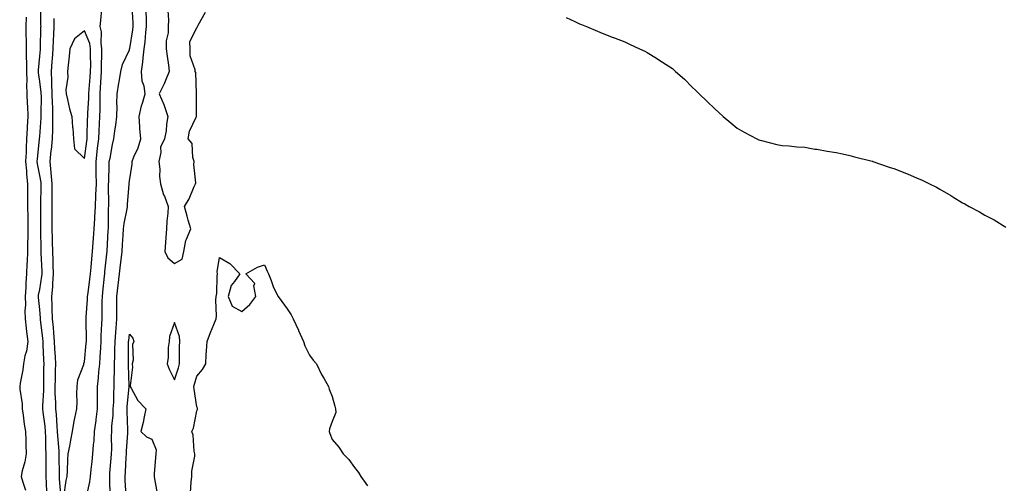
# Model space of a CAD drawing. Units: inches. Extents: x 952643 to 955283, y 7334858 to 7337498.
# Drawn here: x 954399 to 954837, y 7335889 to 7336095 of the extents above; entities that cross this region are included whole.
import ezdxf

# ---------------------------------------------------------------- set-up
doc = ezdxf.new("R2010")
doc.units = ezdxf.units.IN
doc.header["$MEASUREMENT"] = 0
doc.layers.add('Contour_95267334', color=7, linetype='Continuous', true_color=0xd3ab58)

msp = doc.modelspace()

# ---------------------------------------------------------------- linework, layer by layer
at = {"layer": 'Contour_95267334'}
for points in [[(954408.6, 7336101.38, 3313), (954408.61, 7336092.48, 3313), (954408.62, 7336091.92, 3313), (954408.59, 7336091.38, 3313), (954408.36, 7336082.24, 3313), (954408.35, 7336081.92, 3313), (954408.33, 7336081.64, 3313), (954408.05, 7336078.75, 3313), (954407.45, 7336072.51, 3313), (954407.45, 7336071.92, 3313), (954407.47, 7336071.34, 3313), (954408.05, 7336067.48, 3313), (954408.72, 7336062.59, 3313), (954408.75, 7336061.92, 3313), (954408.77, 7336061.2, 3313), (954408.7, 7336052.57, 3313), (954408.71, 7336051.92, 3313), (954408.7, 7336051.27, 3313), (954408.05, 7336042.93, 3313), (954407.97, 7336042, 3313), (954407.97, 7336041.92, 3313), (954407.96, 7336041.83, 3313), (954406.99, 7336032.99, 3313), (954406.93, 7336031.92, 3313), (954407.01, 7336030.89, 3313), (954408.05, 7336025.58, 3313), (954408.64, 7336022.51, 3313), (954408.68, 7336021.92, 3313), (954408.68, 7336021.29, 3313), (954408.59, 7336012.46, 3313), (954408.59, 7336011.38, 3313), (954408.52, 7336002.39, 3313), (954408.52, 7336001.92, 3313), (954408.53, 7336001.44, 3313), (954408.67, 7335992.54, 3313), (954408.68, 7335991.92, 3313), (954408.7, 7335991.27, 3313), (954409.09, 7335982.96, 3313), (954409.12, 7335981.92, 3313), (954409.05, 7335980.92, 3313), (954408.05, 7335974.95, 3313), (954407.55, 7335972.42, 3313), (954407.51, 7335971.92, 3313), (954407.52, 7335971.39, 3313), (954408.05, 7335966.03, 3313), (954408.39, 7335962.26, 3313), (954408.4, 7335961.92, 3313), (954408.44, 7335961.53, 3313), (954409.41, 7335953.28, 3313), (954409.52, 7335951.92, 3313), (954409.6, 7335950.37, 3313), (954409.88, 7335943.75, 3313), (954409.97, 7335941.92, 3313), (954409.93, 7335940.04, 3313), (954409.87, 7335933.74, 3313), (954409.84, 7335931.92, 3313), (954409.84, 7335930.13, 3313), (954409.41, 7335923.27, 3313), (954409.41, 7335921.92, 3313), (954409.56, 7335920.41, 3313), (954410.42, 7335914.29, 3313), (954410.64, 7335911.92, 3313), (954410.76, 7335909.21, 3313), (954410.81, 7335904.69, 3313), (954410.95, 7335901.92, 3313), (954410.94, 7335899.02, 3313), (954410.86, 7335894.74, 3313), (954410.86, 7335891.92, 3313), (954411.05, 7335888.92, 3313), (954411.22, 7335885.09, 3313)], [(954418.84, 7335882.72, 3314), (954419.94, 7335890.02, 3314), (954420.34, 7335891.92, 3314), (954420.52, 7335894.39, 3314), (954420.65, 7335899.32, 3314), (954420.87, 7335901.92, 3314), (954421.52, 7335905.39, 3314), (954422, 7335907.97, 3314), (954422.75, 7335911.92, 3314), (954423.54, 7335916.43, 3314), (954423.86, 7335917.73, 3314), (954424.69, 7335921.92, 3314), (954424.88, 7335925.1, 3314), (954424.67, 7335928.55, 3314), (954424.83, 7335931.92, 3314), (954425.19, 7335934.79, 3314), (954427.74, 7335941.61, 3314), (954427.81, 7335941.92, 3314), (954427.84, 7335942.12, 3314), (954428.05, 7335942.88, 3314), (954428.87, 7335951.1, 3314), (954428.93, 7335951.92, 3314), (954428.94, 7335952.81, 3314), (954428.8, 7335961.17, 3314), (954428.81, 7335961.92, 3314), (954428.85, 7335962.72, 3314), (954429.44, 7335970.54, 3314), (954429.49, 7335971.92, 3314), (954429.67, 7335973.54, 3314), (954430.42, 7335979.55, 3314), (954430.69, 7335981.92, 3314), (954430.98, 7335984.85, 3314), (954431.33, 7335988.64, 3314), (954431.66, 7335991.92, 3314), (954431.96, 7335995.82, 3314), (954432.14, 7335997.83, 3314), (954432.42, 7336001.92, 3314), (954432.68, 7336006.54, 3314), (954432.75, 7336007.23, 3314), (954432.97, 7336011.92, 3314), (954433.19, 7336016.78, 3314), (954433.19, 7336017.06, 3314), (954433.38, 7336021.92, 3314), (954433.32, 7336026.65, 3314), (954433.33, 7336027.2, 3314), (954433.26, 7336031.92, 3314), (954433.77, 7336036.2, 3314), (954433.92, 7336037.79, 3314), (954434.4, 7336041.92, 3314), (954434.55, 7336045.42, 3314), (954434.79, 7336048.66, 3314), (954434.94, 7336051.92, 3314), (954435.03, 7336054.93, 3314), (954434.99, 7336058.86, 3314), (954435.08, 7336061.92, 3314), (954435.27, 7336064.7, 3314), (954435.48, 7336069.36, 3314), (954435.65, 7336071.92, 3314), (954435.68, 7336074.3, 3314), (954435.84, 7336079.71, 3314), (954435.86, 7336081.92, 3314), (954435.46, 7336084.51, 3314), (954435.68, 7336089.55, 3314), (954435.09, 7336091.92, 3314), (954435.37, 7336094.6, 3314), (954435.75, 7336099.62, 3314)], [(954428.96, 7335882.83, 3313), (954430.5, 7335889.46, 3313), (954430.73, 7335891.92, 3313), (954431.06, 7335894.92, 3313), (954431.43, 7335898.54, 3313), (954431.8, 7335901.92, 3313), (954432.07, 7335905.94, 3313), (954432.31, 7335907.67, 3313), (954432.55, 7335911.92, 3313), (954433.22, 7335916.76, 3313), (954433.26, 7335917.13, 3313), (954433.89, 7335921.92, 3313), (954433.84, 7335926.12, 3313), (954433.87, 7335927.74, 3313), (954433.82, 7335931.92, 3313), (954434.33, 7335935.65, 3313), (954434.46, 7335938.32, 3313), (954434.88, 7335941.92, 3313), (954435.09, 7335944.88, 3313), (954435.28, 7335949.15, 3313), (954435.47, 7335951.92, 3313), (954435.52, 7335954.45, 3313), (954435.82, 7335959.69, 3313), (954435.87, 7335961.92, 3313), (954435.95, 7335964.02, 3313), (954435.96, 7335969.84, 3313), (954436.04, 7335971.92, 3313), (954436.24, 7335973.72, 3313), (954436.97, 7335980.84, 3313), (954437.09, 7335981.92, 3313), (954437.18, 7335982.79, 3313), (954438.05, 7335990.76, 3313), (954438.17, 7335991.8, 3313), (954438.18, 7335991.92, 3313), (954438.19, 7335992.06, 3313), (954438.67, 7336001.31, 3313), (954438.7, 7336001.92, 3313), (954438.76, 7336002.64, 3313), (954438.75, 7336011.22, 3313), (954438.83, 7336011.92, 3313), (954438.86, 7336012.73, 3313), (954438.79, 7336021.18, 3313), (954438.82, 7336021.92, 3313), (954438.86, 7336022.73, 3313), (954439.08, 7336030.89, 3313), (954439.12, 7336031.92, 3313), (954439.43, 7336033.3, 3313), (954440.52, 7336039.45, 3313), (954441.12, 7336041.92, 3313), (954441.59, 7336045.46, 3313), (954441.96, 7336048.01, 3313), (954442.45, 7336051.92, 3313), (954442.54, 7336056.41, 3313), (954442.52, 7336057.45, 3313), (954442.61, 7336061.92, 3313), (954443.33, 7336066.64, 3313), (954443.48, 7336067.35, 3313), (954444.25, 7336071.92, 3313), (954444.98, 7336074.99, 3313), (954448.05, 7336081.49, 3313), (954448.13, 7336081.84, 3313), (954448.14, 7336081.92, 3313), (954448.16, 7336082.02, 3313), (954449.52, 7336090.45, 3313), (954449.7, 7336091.92, 3313), (954449.64, 7336093.51, 3313), (954449.29, 7336100.68, 3313)], [(954439.51, 7335883.39, 3312), (954439.37, 7335890.61, 3312), (954439.32, 7335891.92, 3312), (954439.41, 7335893.28, 3312), (954439.99, 7335899.98, 3312), (954440.12, 7335901.92, 3312), (954440.19, 7335904.06, 3312), (954440.15, 7335909.82, 3312), (954440.22, 7335911.92, 3312), (954440.3, 7335914.17, 3312), (954440.81, 7335919.16, 3312), (954440.89, 7335921.92, 3312), (954441.05, 7335924.92, 3312), (954441.09, 7335928.88, 3312), (954441.26, 7335931.92, 3312), (954441.26, 7335935.13, 3312), (954441.4, 7335938.57, 3312), (954441.4, 7335941.92, 3312), (954441.49, 7335945.36, 3312), (954441.6, 7335948.37, 3312), (954441.68, 7335951.92, 3312), (954442.01, 7335955.88, 3312), (954442.11, 7335957.85, 3312), (954442.47, 7335961.92, 3312), (954442.49, 7335966.36, 3312), (954442.49, 7335967.48, 3312), (954442.51, 7335971.92, 3312), (954443.04, 7335976.91, 3312), (954443.04, 7335976.93, 3312), (954443.57, 7335981.92, 3312), (954444.04, 7335985.93, 3312), (954444.32, 7335988.19, 3312), (954444.76, 7335991.92, 3312), (954444.95, 7335995.02, 3312), (954445.27, 7335999.14, 3312), (954445.44, 7336001.92, 3312), (954445.67, 7336004.3, 3312), (954447.03, 7336010.9, 3312), (954447.15, 7336011.92, 3312), (954447.18, 7336012.78, 3312), (954447.95, 7336021.83, 3312), (954447.96, 7336021.92, 3312), (954447.96, 7336022, 3312), (954448.05, 7336023.24, 3312), (954449.29, 7336030.67, 3312), (954449.3, 7336031.92, 3312), (954450.05, 7336033.92, 3312), (954451.97, 7336038.01, 3312), (954453.05, 7336041.92, 3312), (954452.63, 7336046.5, 3312), (954452.73, 7336047.25, 3312), (954452.44, 7336051.92, 3312), (954453.39, 7336056.58, 3312), (954453.88, 7336057.76, 3312), (954455.11, 7336061.92, 3312), (954454.61, 7336065.36, 3312), (954453.74, 7336067.61, 3312), (954453.39, 7336071.92, 3312), (954454, 7336075.97, 3312), (954454.09, 7336077.96, 3312), (954454.57, 7336081.92, 3312), (954454.97, 7336084.99, 3312), (954455.35, 7336089.22, 3312), (954455.69, 7336091.92, 3312), (954455.59, 7336094.38, 3312), (954455.46, 7336099.33, 3312)], [(954465.18, 7336099.05, 3312), (954465.34, 7336094.63, 3312), (954465.29, 7336091.92, 3312), (954465.25, 7336089.12, 3312), (954464.43, 7336085.55, 3312), (954464.39, 7336081.92, 3312), (954464.75, 7336078.62, 3312), (954465.34, 7336074.63, 3312), (954465.67, 7336071.92, 3312), (954464.05, 7336067.92, 3312), (954463.53, 7336066.44, 3312), (954461.32, 7336061.92, 3312), (954463.37, 7336057.24, 3312), (954463.61, 7336056.36, 3312), (954465.15, 7336051.92, 3312), (954464.56, 7336048.43, 3312), (954464.4, 7336045.57, 3312), (954463.59, 7336041.92, 3312), (954461.79, 7336038.17, 3312), (954462.02, 7336035.89, 3312), (954461.18, 7336031.92, 3312), (954461.57, 7336028.4, 3312), (954461.39, 7336025.26, 3312), (954461.92, 7336021.92, 3312), (954463.25, 7336017.12, 3312), (954463.57, 7336016.4, 3312), (954465.19, 7336011.92, 3312), (954465.1, 7336008.97, 3312), (954464.6, 7336005.37, 3312), (954464.51, 7336001.92, 3312), (954464.24, 7335998.11, 3312), (954464.14, 7335995.83, 3312), (954463.84, 7335991.92, 3312), (954465.14, 7335989.01, 3312), (954468.05, 7335986.49, 3312), (954471.48, 7335988.49, 3312), (954472.17, 7335991.92, 3312), (954473.16, 7335996.81, 3312), (954473.47, 7335997.34, 3312), (954475.26, 7336001.92, 3312), (954474.17, 7336005.79, 3312), (954473.66, 7336007.53, 3312), (954472.48, 7336011.92, 3312), (954474.64, 7336015.33, 3312), (954476.84, 7336020.7, 3312), (954477.42, 7336021.92, 3312), (954477.53, 7336022.44, 3312), (954476.7, 7336030.57, 3312), (954476.87, 7336031.92, 3312), (954476.28, 7336033.69, 3312), (954475.95, 7336039.82, 3312), (954474.21, 7336041.92, 3312), (954474.68, 7336045.29, 3312), (954477.69, 7336051.55, 3312), (954477.78, 7336051.92, 3312), (954477.85, 7336052.11, 3312), (954477.87, 7336061.74, 3312), (954477.91, 7336061.92, 3312), (954477.85, 7336062.12, 3312), (954477.59, 7336071.46, 3312), (954477.3, 7336071.92, 3312), (954477.3, 7336072.67, 3312), (954474.99, 7336078.86, 3312), (954474.99, 7336081.92, 3312), (954474.94, 7336085.03, 3312), (954478.05, 7336091.36, 3312), (954478.22, 7336091.75, 3312), (954478.3, 7336091.92, 3312), (954478.57, 7336092.44, 3312), (954481.77, 7336098.2, 3312)], [(954402.14, 7336096.01, 3312), (954402.1, 7336091.92, 3312), (954402.1, 7336087.87, 3312), (954402.15, 7336086.03, 3312), (954402.16, 7336081.92, 3312), (954402.16, 7336077.81, 3312), (954402.31, 7336076.18, 3312), (954402.31, 7336071.92, 3312), (954402.41, 7336067.56, 3312), (954402.27, 7336066.14, 3312), (954402.4, 7336061.92, 3312), (954402.63, 7336057.34, 3312), (954402.72, 7336056.59, 3312), (954402.93, 7336051.92, 3312), (954402.66, 7336047.31, 3312), (954402.63, 7336046.5, 3312), (954402.38, 7336041.92, 3312), (954402.13, 7336037.83, 3312), (954402.13, 7336036.01, 3312), (954401.93, 7336031.92, 3312), (954402.3, 7336027.67, 3312), (954402.31, 7336026.17, 3312), (954402.77, 7336021.92, 3312), (954402.77, 7336017.2, 3312), (954402.78, 7336016.64, 3312), (954402.78, 7336011.92, 3312), (954402.85, 7336007.12, 3312), (954402.87, 7336006.74, 3312), (954402.95, 7336001.92, 3312), (954402.86, 7335997.11, 3312), (954402.84, 7335996.71, 3312), (954402.75, 7335991.92, 3312), (954402.62, 7335987.35, 3312), (954402.49, 7335986.36, 3312), (954402.34, 7335981.92, 3312), (954401.98, 7335977.99, 3312), (954402.04, 7335975.91, 3312), (954401.75, 7335971.92, 3312), (954401.81, 7335968.16, 3312), (954401.64, 7335965.51, 3312), (954401.71, 7335961.92, 3312), (954402.21, 7335957.76, 3312), (954402.35, 7335956.22, 3312), (954402.89, 7335951.92, 3312), (954402.39, 7335947.59, 3312), (954401.64, 7335945.51, 3312), (954400.99, 7335941.92, 3312), (954400.71, 7335939.27, 3312), (954399.49, 7335933.36, 3312), (954399.3, 7335931.92, 3312), (954399.32, 7335930.65, 3312), (954400.35, 7335924.22, 3312), (954400.38, 7335921.92, 3312), (954400.87, 7335919.1, 3312), (954401.28, 7335915.15, 3312), (954401.94, 7335911.92, 3312), (954402.03, 7335907.94, 3312), (954402.07, 7335905.94, 3312), (954402.17, 7335901.92, 3312), (954401.63, 7335898.34, 3312), (954400.46, 7335894.33, 3312), (954399.99, 7335891.92, 3312), (954400.65, 7335889.32, 3312), (954401.87, 7335885.74, 3312)], [(954414.47, 7336095.5, 3314), (954414.5, 7336091.92, 3314), (954414.34, 7336088.21, 3314), (954414.18, 7336085.78, 3314), (954414.03, 7336081.92, 3314), (954413.69, 7336077.56, 3314), (954413.63, 7336076.34, 3314), (954413.27, 7336071.92, 3314), (954413.49, 7336067.36, 3314), (954413.45, 7336066.52, 3314), (954413.63, 7336061.92, 3314), (954413.72, 7336057.6, 3314), (954413.81, 7336056.16, 3314), (954413.91, 7336051.92, 3314), (954413.81, 7336047.68, 3314), (954413.85, 7336046.12, 3314), (954413.73, 7336041.92, 3314), (954413.22, 7336037.08, 3314), (954413.19, 7336036.78, 3314), (954412.65, 7336031.92, 3314), (954413.17, 7336027.03, 3314), (954413.17, 7336026.81, 3314), (954413.59, 7336021.92, 3314), (954413.59, 7336017.46, 3314), (954413.6, 7336016.37, 3314), (954413.6, 7336011.92, 3314), (954413.59, 7336007.46, 3314), (954413.59, 7336006.38, 3314), (954413.58, 7336001.92, 3314), (954413.69, 7335997.56, 3314), (954413.73, 7335996.23, 3314), (954413.85, 7335991.92, 3314), (954413.98, 7335987.85, 3314), (954414.01, 7335985.96, 3314), (954414.13, 7335981.92, 3314), (954413.81, 7335977.68, 3314), (954413.81, 7335976.16, 3314), (954413.42, 7335971.92, 3314), (954413.61, 7335967.48, 3314), (954413.6, 7335966.37, 3314), (954413.77, 7335961.92, 3314), (954414.13, 7335958.01, 3314), (954414.29, 7335955.67, 3314), (954414.63, 7335951.92, 3314), (954414.79, 7335948.66, 3314), (954415.01, 7335944.96, 3314), (954415.17, 7335941.92, 3314), (954415.11, 7335938.98, 3314), (954415, 7335934.97, 3314), (954414.94, 7335931.92, 3314), (954414.95, 7335928.82, 3314), (954415.24, 7335924.73, 3314), (954415.25, 7335921.92, 3314), (954415.51, 7335919.38, 3314), (954415.79, 7335914.17, 3314), (954416.01, 7335911.92, 3314), (954416.1, 7335909.97, 3314), (954416.65, 7335903.32, 3314), (954416.72, 7335901.92, 3314), (954416.71, 7335900.59, 3314), (954416.81, 7335893.16, 3314), (954416.81, 7335891.92, 3314), (954416.89, 7335890.76, 3314), (954417.62, 7335882.35, 3314)], [(954642.02, 7336095.89, 3312), (954645.88, 7336094.09, 3312), (954648.05, 7336093.08, 3312), (954648.9, 7336092.77, 3312), (954651.04, 7336091.92, 3312), (954655.94, 7336089.81, 3312), (954658.05, 7336088.9, 3312), (954662.96, 7336087.01, 3312), (954663.09, 7336086.96, 3312), (954668.05, 7336085.07, 3312), (954670.18, 7336084.05, 3312), (954674.68, 7336081.92, 3312), (954676.97, 7336080.84, 3312), (954678.05, 7336080.33, 3312), (954682.19, 7336077.78, 3312), (954683.26, 7336077.13, 3312), (954688.05, 7336074.01, 3312), (954689.27, 7336073.14, 3312), (954690.66, 7336071.92, 3312), (954694.58, 7336068.45, 3312), (954698.05, 7336064.93, 3312), (954699.61, 7336063.48, 3312), (954701.11, 7336061.92, 3312), (954704.67, 7336058.54, 3312), (954708.05, 7336055.21, 3312), (954709.84, 7336053.71, 3312), (954711.76, 7336051.92, 3312), (954715.25, 7336049.12, 3312), (954718.05, 7336046.7, 3312), (954721.09, 7336044.96, 3312), (954726.79, 7336041.92, 3312), (954727.64, 7336041.51, 3312), (954728.05, 7336041.34, 3312), (954728.78, 7336041.19, 3312), (954735.61, 7336039.48, 3312), (954738.05, 7336038.99, 3312), (954741.19, 7336038.78, 3312), (954744.56, 7336038.43, 3312), (954748.05, 7336038.17, 3312), (954752.56, 7336037.41, 3312), (954753.41, 7336037.28, 3312), (954758.05, 7336036.53, 3312), (954761.93, 7336035.8, 3312), (954764.76, 7336035.22, 3312), (954768.05, 7336034.56, 3312), (954770.14, 7336034.01, 3312), (954777.92, 7336032.05, 3312), (954778.05, 7336032.01, 3312), (954778.12, 7336031.99, 3312), (954778.32, 7336031.92, 3312), (954785.53, 7336029.4, 3312), (954788.05, 7336028.59, 3312), (954792.82, 7336026.69, 3312), (954793.64, 7336026.34, 3312), (954798.05, 7336024.49, 3312), (954799.83, 7336023.7, 3312), (954803.4, 7336021.92, 3312), (954806.52, 7336020.39, 3312), (954808.05, 7336019.51, 3312), (954812.88, 7336016.75, 3312), (954813.78, 7336016.18, 3312), (954818.05, 7336013.56, 3312), (954819.14, 7336013.01, 3312), (954821.04, 7336011.92, 3312), (954825.62, 7336009.49, 3312), (954828.05, 7336008.03, 3312), (954832.13, 7336006, 3312), (954837.34, 7336002.63, 3312)], [(954475.21, 7335884.76, 3311), (954475.48, 7335889.35, 3311), (954475.72, 7335891.92, 3311), (954475.8, 7335894.17, 3311), (954477.03, 7335900.9, 3311), (954477.08, 7335901.92, 3311), (954476.81, 7335903.16, 3311), (954476.35, 7335910.22, 3311), (954475.78, 7335911.92, 3311), (954476.58, 7335913.4, 3311), (954478.05, 7335921.04, 3311), (954478.29, 7335921.68, 3311), (954478.33, 7335921.92, 3311), (954478.3, 7335922.17, 3311), (954478.05, 7335922.81, 3311), (954476.84, 7335930.71, 3311), (954476.69, 7335931.92, 3311), (954477.02, 7335932.95, 3311), (954478.05, 7335936.46, 3311), (954480.56, 7335939.41, 3311), (954481.98, 7335941.92, 3311), (954482.19, 7335946.07, 3311), (954482.3, 7335947.67, 3311), (954482.52, 7335951.92, 3311), (954484.08, 7335955.89, 3311), (954485.55, 7335959.42, 3311), (954486.57, 7335961.92, 3311), (954486.73, 7335963.24, 3311), (954486.36, 7335970.24, 3311), (954486.52, 7335971.92, 3311), (954486.84, 7335973.13, 3311), (954487.03, 7335980.9, 3311), (954487.22, 7335981.92, 3311), (954487.09, 7335982.88, 3311), (954488.05, 7335989.19, 3311), (954492.63, 7335986.5, 3311), (954497.15, 7335981.92, 3311), (954494.68, 7335978.55, 3311), (954493.17, 7335976.8, 3311), (954491.94, 7335971.92, 3311), (954493.68, 7335967.56, 3311), (954498.05, 7335965.24, 3311), (954501.6, 7335968.37, 3311), (954504.13, 7335971.92, 3311), (954503.35, 7335976.62, 3311), (954503.77, 7335977.64, 3311), (954499.75, 7335981.92, 3311), (954505.01, 7335984.95, 3311), (954508.05, 7335985.88, 3311), (954509.28, 7335983.15, 3311), (954509.79, 7335981.92, 3311), (954510.98, 7335978.99, 3311), (954511.99, 7335975.86, 3311), (954514.11, 7335971.92, 3311), (954515.81, 7335969.68, 3311), (954518.05, 7335966.44, 3311), (954519.85, 7335963.72, 3311), (954520.74, 7335961.92, 3311), (954523.11, 7335956.97, 3311), (954523.19, 7335956.79, 3311), (954525.32, 7335951.92, 3311), (954526.01, 7335949.88, 3311), (954528.05, 7335945.73, 3311), (954529.73, 7335943.59, 3311), (954531.11, 7335941.92, 3311), (954533.39, 7335937.26, 3311), (954534.46, 7335935.51, 3311), (954536.54, 7335931.92, 3311), (954536.77, 7335930.64, 3311), (954538.05, 7335927.37, 3311), (954539.26, 7335923.14, 3311), (954539.66, 7335921.92, 3311), (954539.74, 7335920.23, 3311), (954538.05, 7335916.24, 3311), (954536.93, 7335913.04, 3311), (954536.82, 7335911.92, 3311), (954537.14, 7335911.01, 3311), (954538.05, 7335908.33, 3311), (954541.05, 7335904.91, 3311), (954542.99, 7335901.92, 3311), (954545.49, 7335899.37, 3311), (954548.05, 7335895.84, 3311), (954549.75, 7335893.61, 3311), (954550.82, 7335891.92, 3311), (954553.81, 7335887.68, 3311)], [(954446.59, 7335883.38, 3311), (954446.2, 7335890.07, 3311), (954446.14, 7335891.92, 3311), (954446.26, 7335893.71, 3311), (954446.62, 7335900.49, 3311), (954446.72, 7335901.92, 3311), (954446.76, 7335903.21, 3311), (954447.33, 7335911.19, 3311), (954447.35, 7335911.92, 3311), (954447.37, 7335912.6, 3311), (954447.03, 7335920.91, 3311), (954447.07, 7335921.92, 3311), (954447.11, 7335922.85, 3311), (954447.98, 7335931.85, 3311), (954447.98, 7335931.99, 3311), (954447.6, 7335941.47, 3311), (954447.6, 7335941.92, 3311), (954447.61, 7335942.36, 3311), (954447.68, 7335951.55, 3311), (954447.69, 7335951.92, 3311), (954447.72, 7335952.25, 3311), (954448.05, 7335955.08, 3311), (954449.52, 7335953.39, 3311), (954450.04, 7335951.92, 3311), (954449.47, 7335950.5, 3311), (954449.68, 7335943.55, 3311), (954449.33, 7335941.92, 3311), (954449.48, 7335940.49, 3311), (954448.31, 7335932.19, 3311), (954448.36, 7335931.92, 3311), (954448.88, 7335931.09, 3311), (954451.83, 7335925.7, 3311), (954455.33, 7335921.92, 3311), (954454.54, 7335918.41, 3311), (954454.09, 7335915.88, 3311), (954453.11, 7335911.92, 3311), (954455.56, 7335909.43, 3311), (954458.05, 7335908.49, 3311), (954459.92, 7335903.78, 3311), (954459.84, 7335901.92, 3311), (954459.69, 7335900.28, 3311), (954459.11, 7335892.98, 3311), (954459.03, 7335891.92, 3311), (954459.22, 7335890.75, 3311), (954460.43, 7335884.3, 3311)]]:
    msp.add_polyline3d(points, dxfattribs=at)
for points in [[(954428.05, 7336033.19, 3315), (954429.12, 7336040.84, 3315), (954429.25, 7336041.92, 3315), (954429.31, 7336043.17, 3315), (954429.44, 7336050.53, 3315), (954429.51, 7336051.92, 3315), (954429.55, 7336053.42, 3315), (954430.01, 7336059.96, 3315), (954430.07, 7336061.92, 3315), (954430.21, 7336064.08, 3315), (954430.65, 7336069.32, 3315), (954430.81, 7336071.92, 3315), (954430.84, 7336074.71, 3315), (954430.79, 7336079.17, 3315), (954430.82, 7336081.92, 3315), (954430.45, 7336084.32, 3315), (954428.05, 7336089.95, 3315), (954423.6, 7336086.37, 3315), (954421.5, 7336081.92, 3315), (954421.26, 7336078.7, 3315), (954420.77, 7336074.65, 3315), (954420.57, 7336071.92, 3315), (954420.69, 7336069.28, 3315), (954419.79, 7336063.66, 3315), (954419.91, 7336061.92, 3315), (954420.53, 7336059.43, 3315), (954421.48, 7336055.35, 3315), (954422.39, 7336051.92, 3315), (954422.79, 7336047.19, 3315), (954422.84, 7336046.7, 3315), (954423.23, 7336041.92, 3315), (954423.7, 7336037.57, 3315)], [(954468.05, 7335934.88, 3312), (954469.79, 7335940.19, 3312), (954470.32, 7335941.92, 3312), (954470.34, 7335944.21, 3312), (954470.34, 7335949.63, 3312), (954470.37, 7335951.92, 3312), (954470.24, 7335954.11, 3312), (954468.05, 7335960.26, 3312), (954465.92, 7335954.05, 3312), (954465.63, 7335951.92, 3312), (954465.28, 7335949.15, 3312), (954465.28, 7335944.69, 3312), (954464.81, 7335941.92, 3312), (954465.65, 7335939.52, 3312)]]:
    msp.add_polyline3d(points, close=True, dxfattribs=at)

doc.saveas('drawing.dxf')
